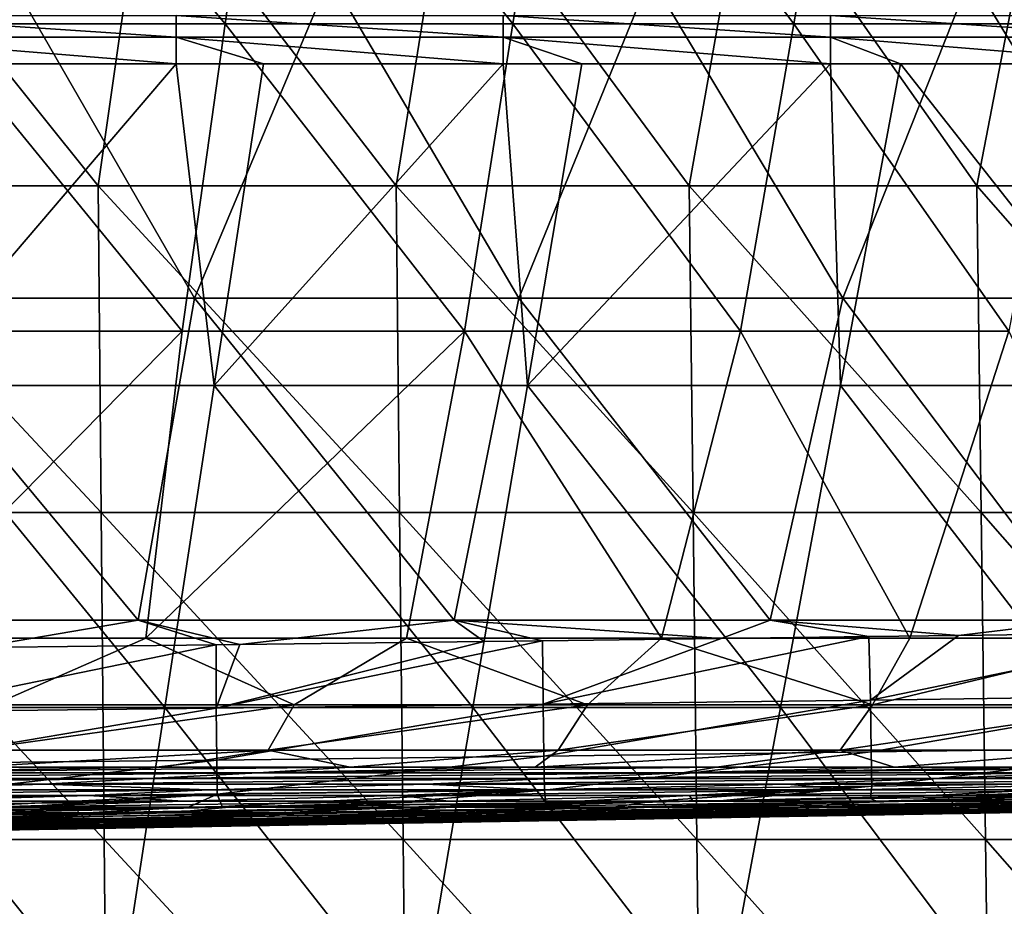
# Model space of a CAD drawing. Units: millimetres. Extents: x -217 to 217, y 0 to 125.
# Drawn here: x 64 to 94, y 47 to 74 of the extents above; entities that cross this region are included whole.
import ezdxf

# ---------------------------------------------------------------- set-up
doc = ezdxf.new("R2010")
doc.units = ezdxf.units.MM
doc.header["$LTSCALE"] = 65.185185
for name, color, linetype in [('10', 7, 'CONTINUOUS'), ('104', 7, 'CONTINUOUS'), ('14', 7, 'CONTINUOUS'), ('28', 7, 'CONTINUOUS'), ('32', 7, 'CONTINUOUS'), ('33', 7, 'CONTINUOUS'), ('6', 7, 'CONTINUOUS'), ('8', 7, 'CONTINUOUS')]:
    doc.layers.add(name, color=color, linetype=linetype)

msp = doc.modelspace()

# ---------------------------------------------------------------- linework, layer by layer
at = {"layer": '10', "linetype": 'Continuous'}
for points in [[(61.755, 72.934, -98.886), (68.825, 72.934, -98.886), (60.412, 63.086, -97.15), (61.755, 72.934, -98.886)], [(60.412, 63.086, -97.15), (68.825, 72.934, -98.886), (69.991, 63.086, -97.15), (60.412, 63.086, -97.15)], [(68.825, 72.934, -98.886), (71.497, 72.934, -98.886), (69.991, 63.086, -97.15), (68.825, 72.934, -98.886)], [(71.497, 72.934, -98.886), (78.835, 72.934, -98.886), (69.991, 63.086, -97.15), (71.497, 72.934, -98.886)], [(69.991, 63.086, -97.15), (78.835, 72.934, -98.886), (79.57, 63.086, -97.15), (69.991, 63.086, -97.15)], [(78.835, 72.934, -98.886), (81.239, 72.934, -98.886), (79.57, 63.086, -97.15), (78.835, 72.934, -98.886)], [(81.239, 72.934, -98.886), (88.845, 72.934, -98.886), (79.57, 63.086, -97.15), (81.239, 72.934, -98.886)], [(79.57, 63.086, -97.15), (88.845, 72.934, -98.886), (89.149, 63.086, -97.15), (79.57, 63.086, -97.15)], [(88.845, 72.934, -98.886), (90.981, 72.934, -98.886), (89.149, 63.086, -97.15), (88.845, 72.934, -98.886)], [(89.149, 63.086, -97.15), (90.981, 72.934, -98.886), (98.728, 63.086, -97.15), (89.149, 63.086, -97.15)], [(90.981, 72.934, -98.886), (98.855, 72.934, -98.886), (98.728, 63.086, -97.15), (90.981, 72.934, -98.886)], [(59.068, 53.228, -95.411), (60.412, 63.086, -97.15), (68.484, 53.228, -95.411), (59.068, 53.228, -95.411)], [(60.412, 63.086, -97.15), (69.991, 63.086, -97.15), (68.484, 53.228, -95.411), (60.412, 63.086, -97.15)], [(68.484, 53.228, -95.411), (69.991, 63.086, -97.15), (77.9, 53.228, -95.411), (68.484, 53.228, -95.411)], [(69.991, 63.086, -97.15), (79.57, 63.086, -97.15), (77.9, 53.228, -95.411), (69.991, 63.086, -97.15)], [(77.9, 53.228, -95.411), (79.57, 63.086, -97.15), (87.315, 53.228, -95.411), (77.9, 53.228, -95.411)], [(79.57, 63.086, -97.15), (89.149, 63.086, -97.15), (87.315, 53.228, -95.411), (79.57, 63.086, -97.15)], [(87.315, 53.228, -95.411), (89.149, 63.086, -97.15), (96.731, 53.228, -95.411), (87.315, 53.228, -95.411)], [(89.149, 63.086, -97.15), (98.728, 63.086, -97.15), (96.731, 53.228, -95.411), (89.149, 63.086, -97.15)], [(57.724, 43.37, -93.673), (59.068, 53.228, -95.411), (66.977, 43.37, -93.673), (57.724, 43.37, -93.673)], [(59.068, 53.228, -95.411), (68.484, 53.228, -95.411), (66.977, 43.37, -93.673), (59.068, 53.228, -95.411)], [(66.977, 43.37, -93.673), (68.484, 53.228, -95.411), (76.229, 43.37, -93.673), (66.977, 43.37, -93.673)], [(68.484, 53.228, -95.411), (77.9, 53.228, -95.411), (76.229, 43.37, -93.673), (68.484, 53.228, -95.411)], [(76.229, 43.37, -93.673), (77.9, 53.228, -95.411), (85.482, 43.37, -93.673), (76.229, 43.37, -93.673)], [(77.9, 53.228, -95.411), (87.315, 53.228, -95.411), (85.482, 43.37, -93.673), (77.9, 53.228, -95.411)], [(85.482, 43.37, -93.673), (87.315, 53.228, -95.411), (94.734, 43.37, -93.673), (85.482, 43.37, -93.673)], [(87.315, 53.228, -95.411), (96.731, 53.228, -95.411), (94.734, 43.37, -93.673), (87.315, 53.228, -95.411)]]:
    msp.add_3dface(points, dxfattribs=at)
at = {"layer": '104', "linetype": 'Continuous'}
for points in [[(68.825, 74.415, -99.741), (68.825, 73.75, -99.183), (58.815, 74.415, -99.741), (68.825, 74.415, -99.741)], [(58.815, 74.415, -99.741), (68.825, 73.75, -99.183), (58.815, 73.75, -99.183), (58.815, 74.415, -99.741)], [(78.835, 74.415, -99.741), (78.835, 73.75, -99.183), (68.825, 74.415, -99.741), (78.835, 74.415, -99.741)], [(68.825, 74.415, -99.741), (78.835, 73.75, -99.183), (68.825, 73.75, -99.183), (68.825, 74.415, -99.741)], [(88.845, 74.415, -99.741), (88.845, 73.75, -99.183), (78.835, 74.415, -99.741), (88.845, 74.415, -99.741)], [(78.835, 74.415, -99.741), (88.845, 73.75, -99.183), (78.835, 73.75, -99.183), (78.835, 74.415, -99.741)], [(98.855, 74.415, -99.741), (98.855, 73.75, -99.183), (88.845, 74.415, -99.741), (98.855, 74.415, -99.741)], [(88.845, 74.415, -99.741), (98.855, 73.75, -99.183), (88.845, 73.75, -99.183), (88.845, 74.415, -99.741)], [(68.825, 72.934, -98.886), (61.755, 72.934, -98.886), (58.815, 73.75, -99.183), (68.825, 72.934, -98.886)], [(68.825, 73.75, -99.183), (68.825, 72.934, -98.886), (58.815, 73.75, -99.183), (68.825, 73.75, -99.183)], [(78.835, 72.934, -98.886), (71.497, 72.934, -98.886), (68.825, 73.75, -99.183), (78.835, 72.934, -98.886)], [(78.835, 73.75, -99.183), (78.835, 72.934, -98.886), (68.825, 73.75, -99.183), (78.835, 73.75, -99.183)], [(71.497, 72.934, -98.886), (68.825, 72.934, -98.886), (68.825, 73.75, -99.183), (71.497, 72.934, -98.886)], [(88.845, 72.934, -98.886), (81.239, 72.934, -98.886), (78.835, 73.75, -99.183), (88.845, 72.934, -98.886)], [(88.845, 73.75, -99.183), (88.845, 72.934, -98.886), (78.835, 73.75, -99.183), (88.845, 73.75, -99.183)], [(81.239, 72.934, -98.886), (78.835, 72.934, -98.886), (78.835, 73.75, -99.183), (81.239, 72.934, -98.886)], [(98.855, 72.934, -98.886), (90.981, 72.934, -98.886), (88.845, 73.75, -99.183), (98.855, 72.934, -98.886)], [(98.855, 73.75, -99.183), (98.855, 72.934, -98.886), (88.845, 73.75, -99.183), (98.855, 73.75, -99.183)], [(90.981, 72.934, -98.886), (88.845, 72.934, -98.886), (88.845, 73.75, -99.183), (90.981, 72.934, -98.886)]]:
    msp.add_3dface(points, dxfattribs=at)
at = {"layer": '14', "linetype": 'Continuous'}
for points in [[(67.992, 51.055, 138.3), (55.088, 51.055, 143.928), (71.331, 51.23, 147.806), (67.992, 51.055, 138.3)], [(71.331, 51.23, 147.806), (55.088, 51.055, 143.928), (57.769, 51.23, 153.615), (71.331, 51.23, 147.806)], [(71.331, 51.23, 147.806), (57.769, 51.23, 153.615), (74.152, 51.405, 157.537), (71.331, 51.23, 147.806)], [(74.152, 51.405, 157.537), (57.769, 51.23, 153.615), (68.38, 51.405, 160.127), (74.152, 51.405, 157.537)], [(68.38, 51.405, 160.127), (57.769, 51.23, 153.615), (62.5, 51.405, 162.513), (68.38, 51.405, 160.127)], [(80.33, 51.055, 131.518), (67.992, 51.055, 138.3), (84.317, 51.23, 140.803), (80.33, 51.055, 131.518)], [(84.317, 51.23, 140.803), (67.992, 51.055, 138.3), (71.331, 51.23, 147.806), (84.317, 51.23, 140.803)], [(84.317, 51.23, 140.803), (71.331, 51.23, 147.806), (85.352, 51.405, 151.762), (84.317, 51.23, 140.803)], [(85.352, 51.405, 151.762), (71.331, 51.23, 147.806), (79.808, 51.405, 154.749), (85.352, 51.405, 151.762)], [(79.808, 51.405, 154.749), (71.331, 51.23, 147.806), (74.152, 51.405, 157.537), (79.808, 51.405, 154.749)], [(91.997, 51.055, 123.638), (80.33, 51.055, 131.518), (96.621, 51.23, 132.662), (91.997, 51.055, 123.638)], [(96.621, 51.23, 132.662), (80.33, 51.055, 131.518), (84.317, 51.23, 140.803), (96.621, 51.23, 132.662)], [(96.621, 51.23, 132.662), (84.317, 51.23, 140.803), (101.302, 51.405, 141.614), (96.621, 51.23, 132.662)], [(101.302, 51.405, 141.614), (84.317, 51.23, 140.803), (96.107, 51.405, 145.189), (101.302, 51.405, 141.614)], [(96.107, 51.405, 145.189), (84.317, 51.23, 140.803), (90.787, 51.405, 148.574), (96.107, 51.405, 145.189)], [(90.787, 51.405, 148.574), (84.317, 51.23, 140.803), (85.352, 51.405, 151.762), (90.787, 51.405, 148.574)], [(102.896, 51.055, 114.727), (91.997, 51.055, 123.638), (108.144, 51.23, 123.449), (102.896, 51.055, 114.727)], [(108.144, 51.23, 123.449), (91.997, 51.055, 123.638), (96.621, 51.23, 132.662), (108.144, 51.23, 123.449)], [(64.773, 50.881, 128.723), (52.507, 50.881, 134.195), (67.992, 51.055, 138.3), (64.773, 50.881, 128.723)], [(67.992, 51.055, 138.3), (52.507, 50.881, 134.195), (55.088, 51.055, 143.928), (67.992, 51.055, 138.3)], [(76.477, 50.881, 122.133), (64.773, 50.881, 128.723), (80.33, 51.055, 131.518), (76.477, 50.881, 122.133)], [(80.33, 51.055, 131.518), (64.773, 50.881, 128.723), (67.992, 51.055, 138.3), (80.33, 51.055, 131.518)], [(87.516, 50.881, 114.482), (76.477, 50.881, 122.133), (91.997, 51.055, 123.638), (87.516, 50.881, 114.482)], [(91.997, 51.055, 123.638), (76.477, 50.881, 122.133), (80.33, 51.055, 131.518), (91.997, 51.055, 123.638)], [(97.794, 50.881, 105.837), (87.516, 50.881, 114.482), (102.896, 51.055, 114.727), (97.794, 50.881, 105.837)], [(102.896, 51.055, 114.727), (87.516, 50.881, 114.482), (91.997, 51.055, 123.638), (102.896, 51.055, 114.727)], [(64.773, 50.881, 128.723), (59.099, 50.706, 120.367), (52.507, 50.881, 134.195), (64.773, 50.881, 128.723)], [(66.132, 50.531, 104.993), (56.02, 50.531, 110.719), (69.825, 50.706, 114.479), (66.132, 50.531, 104.993)], [(69.825, 50.706, 114.479), (56.02, 50.531, 110.719), (59.099, 50.706, 120.367), (69.825, 50.706, 114.479)], [(69.825, 50.706, 114.479), (59.099, 50.706, 120.367), (64.773, 50.881, 128.723), (69.825, 50.706, 114.479)], [(76.477, 50.881, 122.133), (69.825, 50.706, 114.479), (64.773, 50.881, 128.723), (76.477, 50.881, 122.133)], [(75.663, 50.531, 98.346), (66.132, 50.531, 104.993), (79.97, 50.706, 107.637), (75.663, 50.531, 98.346)], [(79.97, 50.706, 107.637), (66.132, 50.531, 104.993), (69.825, 50.706, 114.479), (79.97, 50.706, 107.637)], [(79.97, 50.706, 107.637), (69.825, 50.706, 114.479), (76.477, 50.881, 122.133), (79.97, 50.706, 107.637)], [(84.531, 50.531, 90.837), (75.663, 50.531, 98.346), (89.448, 50.706, 99.899), (84.531, 50.531, 90.837)], [(89.448, 50.706, 99.899), (75.663, 50.531, 98.346), (79.97, 50.706, 107.637), (89.448, 50.706, 99.899)], [(87.516, 50.881, 114.482), (79.97, 50.706, 107.637), (76.477, 50.881, 122.133), (87.516, 50.881, 114.482)], [(89.448, 50.706, 99.899), (79.97, 50.706, 107.637), (87.516, 50.881, 114.482), (89.448, 50.706, 99.899)], [(92.658, 50.531, 82.531), (84.531, 50.531, 90.837), (98.182, 50.706, 91.329), (92.658, 50.531, 82.531)], [(98.182, 50.706, 91.329), (84.531, 50.531, 90.837), (89.448, 50.706, 99.899), (98.182, 50.706, 91.329)], [(97.794, 50.881, 105.837), (89.448, 50.706, 99.899), (87.516, 50.881, 114.482), (97.794, 50.881, 105.837)], [(98.182, 50.706, 91.329), (89.448, 50.706, 99.899), (97.794, 50.881, 105.837), (98.182, 50.706, 91.329)], [(99.972, 50.531, 73.501), (92.658, 50.531, 82.531), (106.099, 50.706, 81.999), (99.972, 50.531, 73.501)], [(106.099, 50.706, 81.999), (92.658, 50.531, 82.531), (98.182, 50.706, 91.329), (106.099, 50.706, 81.999)], [(63.037, 50.182, 82.803), (55.079, 50.182, 88.297), (69.047, 50.357, 90.807), (63.037, 50.182, 82.803)], [(69.047, 50.357, 90.807), (55.079, 50.182, 88.297), (60.328, 50.357, 96.819), (69.047, 50.357, 90.807)], [(66.132, 50.531, 104.993), (60.328, 50.357, 96.819), (56.02, 50.531, 110.719), (66.132, 50.531, 104.993)], [(69.047, 50.357, 90.807), (60.328, 50.357, 96.819), (66.132, 50.531, 104.993), (69.047, 50.357, 90.807)], [(70.45, 50.182, 76.595), (63.037, 50.182, 82.803), (77.17, 50.357, 84.012), (70.45, 50.182, 76.595)], [(77.17, 50.357, 84.012), (63.037, 50.182, 82.803), (69.047, 50.357, 90.807), (77.17, 50.357, 84.012)], [(75.663, 50.531, 98.346), (69.047, 50.357, 90.807), (66.132, 50.531, 104.993), (75.663, 50.531, 98.346)], [(77.17, 50.357, 84.012), (69.047, 50.357, 90.807), (75.663, 50.531, 98.346), (77.17, 50.357, 84.012)], [(77.256, 50.182, 69.725), (70.45, 50.182, 76.595), (84.629, 50.357, 76.493), (77.256, 50.182, 69.725)], [(84.629, 50.357, 76.493), (70.45, 50.182, 76.595), (77.17, 50.357, 84.012), (84.629, 50.357, 76.493)], [(74.652, 50.247, -77.734), (75.927, 50.182, -71.17), (80.137, 50.314, -77.752), (74.652, 50.247, -77.734)], [(84.531, 50.531, 90.837), (77.17, 50.357, 84.012), (75.663, 50.531, 98.346), (84.531, 50.531, 90.837)], [(75.927, 50.182, -71.17), (82.205, 50.182, -63.815), (83.443, 50.356, -77.753), (75.927, 50.182, -71.17)], [(80.137, 50.314, -77.752), (75.927, 50.182, -71.17), (83.443, 50.356, -77.753), (80.137, 50.314, -77.752)], [(84.629, 50.357, 76.493), (77.17, 50.357, 84.012), (84.531, 50.531, 90.837), (84.629, 50.357, 76.493)], [(83.394, 50.182, 62.253), (77.256, 50.182, 69.725), (91.358, 50.357, 68.315), (83.394, 50.182, 62.253)], [(91.358, 50.357, 68.315), (77.256, 50.182, 69.725), (84.629, 50.357, 76.493), (91.358, 50.357, 68.315)], [(82.205, 50.182, -63.815), (87.773, 50.182, -55.909), (90.249, 50.357, -69.774), (82.205, 50.182, -63.815)], [(83.443, 50.356, -77.753), (82.205, 50.182, -63.815), (90.249, 50.357, -69.774), (83.443, 50.356, -77.753)], [(88.813, 50.182, 54.243), (83.394, 50.182, 62.253), (97.3, 50.357, 59.548), (88.813, 50.182, 54.243)], [(97.3, 50.357, 59.548), (83.394, 50.182, 62.253), (91.358, 50.357, 68.315), (97.3, 50.357, 59.548)], [(83.443, 50.356, -77.753), (90.249, 50.357, -69.774), (85.574, 50.384, -77.758), (83.443, 50.356, -77.753)], [(92.658, 50.531, 82.531), (84.629, 50.357, 76.493), (84.531, 50.531, 90.837), (92.658, 50.531, 82.531)], [(91.358, 50.357, 68.315), (84.629, 50.357, 76.493), (92.658, 50.531, 82.531), (91.358, 50.357, 68.315)], [(85.574, 50.384, -77.758), (90.249, 50.357, -69.774), (90.068, 50.442, -77.769), (85.574, 50.384, -77.758)], [(87.773, 50.182, -55.909), (92.584, 50.182, -47.521), (96.331, 50.357, -61.103), (87.773, 50.182, -55.909)], [(90.249, 50.357, -69.774), (87.773, 50.182, -55.909), (96.331, 50.357, -61.103), (90.249, 50.357, -69.774)], [(93.464, 50.182, 45.765), (88.813, 50.182, 54.243), (102.403, 50.357, 50.268), (93.464, 50.182, 45.765)], [(102.403, 50.357, 50.268), (88.813, 50.182, 54.243), (97.3, 50.357, 59.548), (102.403, 50.357, 50.268)], [(90.068, 50.442, -77.769), (90.249, 50.357, -69.774), (96.525, 50.529, -77.783), (90.068, 50.442, -77.769)], [(90.249, 50.357, -69.774), (96.331, 50.357, -61.103), (103.526, 50.531, -68.405), (90.249, 50.357, -69.774)], [(96.525, 50.529, -77.783), (90.249, 50.357, -69.774), (96.675, 50.531, -77.783), (96.525, 50.529, -77.783)], [(96.675, 50.531, -77.783), (90.249, 50.357, -69.774), (103.526, 50.531, -68.405), (96.675, 50.531, -77.783)], [(97.3, 50.357, 59.548), (91.358, 50.357, 68.315), (99.972, 50.531, 73.501), (97.3, 50.357, 59.548)], [(99.972, 50.531, 73.501), (91.358, 50.357, 68.315), (92.658, 50.531, 82.531), (99.972, 50.531, 73.501)], [(92.584, 50.182, -47.521), (96.595, 50.182, -38.722), (101.582, 50.357, -51.906), (92.584, 50.182, -47.521)], [(96.331, 50.357, -61.103), (92.584, 50.182, -47.521), (101.582, 50.357, -51.906), (96.331, 50.357, -61.103)], [(97.309, 50.182, 36.892), (93.464, 50.182, 45.765), (106.624, 50.357, 40.555), (97.309, 50.182, 36.892)], [(106.624, 50.357, 40.555), (93.464, 50.182, 45.765), (102.403, 50.357, 50.268), (106.624, 50.357, 40.555)], [(61.775, 49.832, 56.994), (56.294, 49.832, 62.413), (68.623, 50.007, 64.326), (61.775, 49.832, 56.994)], [(68.623, 50.007, 64.326), (56.294, 49.832, 62.413), (62.504, 50.007, 70.287), (68.623, 50.007, 64.326)], [(57.686, 49.832, -61.129), (63.044, 49.832, -55.587), (66.105, 50.007, -66.912), (57.686, 49.832, -61.129)], [(59.761, 50.007, -72.634), (57.686, 49.832, -61.129), (66.105, 50.007, -66.912), (59.761, 50.007, -72.634)], [(59.761, 50.007, -72.634), (66.105, 50.007, -66.912), (69.209, 50.182, -77.733), (59.761, 50.007, -72.634)], [(62.823, 50.11, -77.723), (59.761, 50.007, -72.634), (69.209, 50.182, -77.733), (62.823, 50.11, -77.723)], [(66.736, 49.832, 51.095), (61.775, 49.832, 56.994), (74.177, 50.007, 57.835), (66.736, 49.832, 51.095)], [(74.177, 50.007, 57.835), (61.775, 49.832, 56.994), (68.623, 50.007, 64.326), (74.177, 50.007, 57.835)], [(68.623, 50.007, 64.326), (62.504, 50.007, 70.287), (70.45, 50.182, 76.595), (68.623, 50.007, 64.326)], [(70.45, 50.182, 76.595), (62.504, 50.007, 70.287), (63.037, 50.182, 82.803), (70.45, 50.182, 76.595)], [(63.044, 49.832, -55.587), (67.871, 49.832, -49.578), (71.903, 50.007, -60.638), (63.044, 49.832, -55.587)], [(66.105, 50.007, -66.912), (63.044, 49.832, -55.587), (71.903, 50.007, -60.638), (66.105, 50.007, -66.912)], [(66.105, 50.007, -66.912), (71.903, 50.007, -60.638), (75.927, 50.182, -71.17), (66.105, 50.007, -66.912)], [(69.209, 50.182, -77.733), (66.105, 50.007, -66.912), (75.927, 50.182, -71.17), (69.209, 50.182, -77.733)], [(71.137, 49.832, 44.767), (66.736, 49.832, 51.095), (79.118, 50.007, 50.866), (71.137, 49.832, 44.767)], [(79.118, 50.007, 50.866), (66.736, 49.832, 51.095), (74.177, 50.007, 57.835), (79.118, 50.007, 50.866)], [(67.871, 49.832, -49.578), (72.127, 49.832, -43.152), (77.108, 50.007, -53.864), (67.871, 49.832, -49.578)], [(71.903, 50.007, -60.638), (67.871, 49.832, -49.578), (77.108, 50.007, -53.864), (71.903, 50.007, -60.638)], [(74.177, 50.007, 57.835), (68.623, 50.007, 64.326), (77.256, 50.182, 69.725), (74.177, 50.007, 57.835)], [(77.256, 50.182, 69.725), (68.623, 50.007, 64.326), (70.45, 50.182, 76.595), (77.256, 50.182, 69.725)], [(69.209, 50.182, -77.733), (75.927, 50.182, -71.17), (70.237, 50.194, -77.737), (69.209, 50.182, -77.733)], [(70.237, 50.194, -77.737), (75.927, 50.182, -71.17), (74.652, 50.247, -77.734), (70.237, 50.194, -77.737)], [(74.938, 49.832, 38.062), (71.137, 49.832, 44.767), (83.407, 50.007, 43.478), (74.938, 49.832, 38.062)], [(83.407, 50.007, 43.478), (71.137, 49.832, 44.767), (79.118, 50.007, 50.866), (83.407, 50.007, 43.478)], [(71.903, 50.007, -60.638), (77.108, 50.007, -53.864), (82.205, 50.182, -63.815), (71.903, 50.007, -60.638)], [(75.927, 50.182, -71.17), (71.903, 50.007, -60.638), (82.205, 50.182, -63.815), (75.927, 50.182, -71.17)], [(72.127, 49.832, -43.152), (75.777, 49.832, -36.364), (81.677, 50.007, -46.646), (72.127, 49.832, -43.152)], [(77.108, 50.007, -53.864), (72.127, 49.832, -43.152), (81.677, 50.007, -46.646), (77.108, 50.007, -53.864)], [(79.118, 50.007, 50.866), (74.177, 50.007, 57.835), (83.394, 50.182, 62.253), (79.118, 50.007, 50.866)], [(83.394, 50.182, 62.253), (74.177, 50.007, 57.835), (77.256, 50.182, 69.725), (83.394, 50.182, 62.253)], [(78.11, 49.832, 31.037), (74.938, 49.832, 38.062), (87.008, 50.007, 35.731), (78.11, 49.832, 31.037)], [(87.008, 50.007, 35.731), (74.938, 49.832, 38.062), (83.407, 50.007, 43.478), (87.008, 50.007, 35.731)], [(75.777, 49.832, -36.364), (78.79, 49.832, -29.269), (85.573, 50.007, -39.043), (75.777, 49.832, -36.364)], [(81.677, 50.007, -46.646), (75.777, 49.832, -36.364), (85.573, 50.007, -39.043), (81.677, 50.007, -46.646)], [(77.108, 50.007, -53.864), (81.677, 50.007, -46.646), (87.773, 50.182, -55.909), (77.108, 50.007, -53.864)], [(82.205, 50.182, -63.815), (77.108, 50.007, -53.864), (87.773, 50.182, -55.909), (82.205, 50.182, -63.815)], [(80.625, 49.832, 23.751), (78.11, 49.832, 31.037), (89.891, 50.007, 27.689), (80.625, 49.832, 23.751)], [(89.891, 50.007, 27.689), (78.11, 49.832, 31.037), (87.008, 50.007, 35.731), (89.891, 50.007, 27.689)], [(78.79, 49.832, -29.269), (81.14, 49.832, -21.928), (88.762, 50.007, -31.118), (78.79, 49.832, -29.269)], [(85.573, 50.007, -39.043), (78.79, 49.832, -29.269), (88.762, 50.007, -31.118), (85.573, 50.007, -39.043)], [(83.407, 50.007, 43.478), (79.118, 50.007, 50.866), (88.813, 50.182, 54.243), (83.407, 50.007, 43.478)], [(88.813, 50.182, 54.243), (79.118, 50.007, 50.866), (83.394, 50.182, 62.253), (88.813, 50.182, 54.243)], [(82.462, 49.832, 16.265), (80.625, 49.832, 23.751), (92.032, 50.007, 19.419), (82.462, 49.832, 16.265)], [(92.032, 50.007, 19.419), (80.625, 49.832, 23.751), (89.891, 50.007, 27.689), (92.032, 50.007, 19.419)], [(81.14, 49.832, -21.928), (82.807, 49.832, -14.403), (91.219, 50.007, -22.936), (81.14, 49.832, -21.928)], [(88.762, 50.007, -31.118), (81.14, 49.832, -21.928), (91.219, 50.007, -22.936), (88.762, 50.007, -31.118)], [(81.677, 50.007, -46.646), (85.573, 50.007, -39.043), (92.584, 50.182, -47.521), (81.677, 50.007, -46.646)], [(87.773, 50.182, -55.909), (81.677, 50.007, -46.646), (92.584, 50.182, -47.521), (87.773, 50.182, -55.909)], [(83.605, 49.832, 8.642), (82.462, 49.832, 16.265), (93.415, 50.007, 10.989), (83.605, 49.832, 8.642)], [(93.415, 50.007, 10.989), (82.462, 49.832, 16.265), (92.032, 50.007, 19.419), (93.415, 50.007, 10.989)], [(82.807, 49.832, -14.403), (83.778, 49.832, -6.756), (92.924, 50.007, -14.565), (82.807, 49.832, -14.403)], [(91.219, 50.007, -22.936), (82.807, 49.832, -14.403), (92.924, 50.007, -14.565), (91.219, 50.007, -22.936)], [(87.008, 50.007, 35.731), (83.407, 50.007, 43.478), (93.464, 50.182, 45.765), (87.008, 50.007, 35.731)], [(93.464, 50.182, 45.765), (83.407, 50.007, 43.478), (88.813, 50.182, 54.243), (93.464, 50.182, 45.765)], [(84.045, 49.832, 0.947), (83.605, 49.832, 8.642), (94.026, 50.007, 2.468), (84.045, 49.832, 0.947)], [(94.026, 50.007, 2.468), (83.605, 49.832, 8.642), (93.415, 50.007, 10.989), (94.026, 50.007, 2.468)], [(83.778, 49.832, -6.756), (84.045, 49.832, 0.947), (93.862, 50.007, -6.074), (83.778, 49.832, -6.756)], [(92.924, 50.007, -14.565), (83.778, 49.832, -6.756), (93.862, 50.007, -6.074), (92.924, 50.007, -14.565)], [(93.862, 50.007, -6.074), (84.045, 49.832, 0.947), (94.026, 50.007, 2.468), (93.862, 50.007, -6.074)], [(85.573, 50.007, -39.043), (88.762, 50.007, -31.118), (96.595, 50.182, -38.722), (85.573, 50.007, -39.043)], [(92.584, 50.182, -47.521), (85.573, 50.007, -39.043), (96.595, 50.182, -38.722), (92.584, 50.182, -47.521)], [(89.891, 50.007, 27.689), (87.008, 50.007, 35.731), (97.309, 50.182, 36.892), (89.891, 50.007, 27.689)], [(97.309, 50.182, 36.892), (87.008, 50.007, 35.731), (93.464, 50.182, 45.765), (97.309, 50.182, 36.892)], [(88.762, 50.007, -31.118), (91.219, 50.007, -22.936), (99.772, 50.182, -29.589), (88.762, 50.007, -31.118)], [(96.595, 50.182, -38.722), (88.762, 50.007, -31.118), (99.772, 50.182, -29.589), (96.595, 50.182, -38.722)], [(92.032, 50.007, 19.419), (89.891, 50.007, 27.689), (100.313, 50.182, 27.701), (92.032, 50.007, 19.419)], [(100.313, 50.182, 27.701), (89.891, 50.007, 27.689), (97.309, 50.182, 36.892), (100.313, 50.182, 27.701)], [(91.219, 50.007, -22.936), (92.924, 50.007, -14.565), (102.088, 50.182, -20.2), (91.219, 50.007, -22.936)], [(99.772, 50.182, -29.589), (91.219, 50.007, -22.936), (102.088, 50.182, -20.2), (99.772, 50.182, -29.589)], [(93.415, 50.007, 10.989), (92.032, 50.007, 19.419), (102.451, 50.182, 18.27), (93.415, 50.007, 10.989)], [(102.451, 50.182, 18.27), (92.032, 50.007, 19.419), (100.313, 50.182, 27.701), (102.451, 50.182, 18.27)], [(92.924, 50.007, -14.565), (93.862, 50.007, -6.074), (103.522, 50.182, -10.637), (92.924, 50.007, -14.565)], [(102.088, 50.182, -20.2), (92.924, 50.007, -14.565), (103.522, 50.182, -10.637), (102.088, 50.182, -20.2)], [(94.026, 50.007, 2.468), (93.415, 50.007, 10.989), (103.704, 50.182, 8.682), (94.026, 50.007, 2.468)], [(103.704, 50.182, 8.682), (93.415, 50.007, 10.989), (102.451, 50.182, 18.27), (103.704, 50.182, 8.682)], [(93.862, 50.007, -6.074), (94.026, 50.007, 2.468), (104.063, 50.182, -0.982), (93.862, 50.007, -6.074)], [(103.522, 50.182, -10.637), (93.862, 50.007, -6.074), (104.063, 50.182, -0.982), (103.522, 50.182, -10.637)], [(104.063, 50.182, -0.982), (94.026, 50.007, 2.468), (103.704, 50.182, 8.682), (104.063, 50.182, -0.982)], [(59.087, 49.658, 44.62), (54.718, 49.658, 49.882), (66.736, 49.832, 51.095), (59.087, 49.658, 44.62)], [(66.736, 49.832, 51.095), (54.718, 49.658, 49.882), (61.775, 49.832, 56.994), (66.736, 49.832, 51.095)], [(59.087, 49.658, -44.62), (62.952, 49.658, -38.978), (67.871, 49.832, -49.578), (59.087, 49.658, -44.62)], [(63.044, 49.832, -55.587), (59.087, 49.658, -44.62), (67.871, 49.832, -49.578), (63.044, 49.832, -55.587)], [(62.952, 49.658, 38.978), (59.087, 49.658, 44.62), (71.137, 49.832, 44.767), (62.952, 49.658, 38.978)], [(71.137, 49.832, 44.767), (59.087, 49.658, 44.62), (66.736, 49.832, 51.095), (71.137, 49.832, 44.767)], [(62.952, 49.658, -38.978), (66.28, 49.658, -33.003), (72.127, 49.832, -43.152), (62.952, 49.658, -38.978)], [(67.871, 49.832, -49.578), (62.952, 49.658, -38.978), (72.127, 49.832, -43.152), (67.871, 49.832, -49.578)], [(66.28, 49.658, 33.003), (62.952, 49.658, 38.978), (74.938, 49.832, 38.062), (66.28, 49.658, 33.003)], [(74.938, 49.832, 38.062), (62.952, 49.658, 38.978), (71.137, 49.832, 44.767), (74.938, 49.832, 38.062)], [(66.28, 49.658, -33.003), (69.042, 49.658, -26.747), (75.777, 49.832, -36.364), (66.28, 49.658, -33.003)], [(72.127, 49.832, -43.152), (66.28, 49.658, -33.003), (75.777, 49.832, -36.364), (72.127, 49.832, -43.152)], [(69.042, 49.658, 26.747), (66.28, 49.658, 33.003), (78.11, 49.832, 31.037), (69.042, 49.658, 26.747)], [(78.11, 49.832, 31.037), (66.28, 49.658, 33.003), (74.938, 49.832, 38.062), (78.11, 49.832, 31.037)], [(69.042, 49.658, -26.747), (71.215, 49.658, -20.263), (78.79, 49.832, -29.269), (69.042, 49.658, -26.747)], [(75.777, 49.832, -36.364), (69.042, 49.658, -26.747), (78.79, 49.832, -29.269), (75.777, 49.832, -36.364)], [(71.215, 49.658, 20.263), (69.042, 49.658, 26.747), (80.625, 49.832, 23.751), (71.215, 49.658, 20.263)], [(80.625, 49.832, 23.751), (69.042, 49.658, 26.747), (78.11, 49.832, 31.037), (80.625, 49.832, 23.751)], [(71.215, 49.658, -20.263), (72.781, 49.658, -13.605), (81.14, 49.832, -21.928), (71.215, 49.658, -20.263)], [(78.79, 49.832, -29.269), (71.215, 49.658, -20.263), (81.14, 49.832, -21.928), (78.79, 49.832, -29.269)], [(72.781, 49.658, 13.605), (71.215, 49.658, 20.263), (82.462, 49.832, 16.265), (72.781, 49.658, 13.605)], [(82.462, 49.832, 16.265), (71.215, 49.658, 20.263), (80.625, 49.832, 23.751), (82.462, 49.832, 16.265)], [(72.781, 49.658, -13.605), (73.726, 49.658, -6.832), (82.807, 49.832, -14.403), (72.781, 49.658, -13.605)], [(81.14, 49.832, -21.928), (72.781, 49.658, -13.605), (82.807, 49.832, -14.403), (81.14, 49.832, -21.928)], [(73.726, 49.658, 6.832), (72.781, 49.658, 13.605), (83.605, 49.832, 8.642), (73.726, 49.658, 6.832)], [(83.605, 49.832, 8.642), (72.781, 49.658, 13.605), (82.462, 49.832, 16.265), (83.605, 49.832, 8.642)], [(73.726, 49.658, -6.832), (74.042, 49.658), (83.778, 49.832, -6.756), (73.726, 49.658, -6.832)], [(82.807, 49.832, -14.403), (73.726, 49.658, -6.832), (83.778, 49.832, -6.756), (82.807, 49.832, -14.403)], [(74.042, 49.658), (73.726, 49.658, 6.832), (84.045, 49.832, 0.947), (74.042, 49.658)], [(84.045, 49.832, 0.947), (73.726, 49.658, 6.832), (83.605, 49.832, 8.642), (84.045, 49.832, 0.947)], [(83.778, 49.832, -6.756), (74.042, 49.658), (84.045, 49.832, 0.947), (83.778, 49.832, -6.756)], [(57.32, 49.483, 28.542), (54.442, 49.483, 33.709), (66.28, 49.658, 33.003), (57.32, 49.483, 28.542)], [(66.28, 49.658, 33.003), (54.442, 49.483, 33.709), (62.952, 49.658, 38.978), (66.28, 49.658, 33.003)], [(57.32, 49.483, -28.542), (59.709, 49.483, -23.132), (66.28, 49.658, -33.003), (57.32, 49.483, -28.542)], [(62.952, 49.658, -38.978), (57.32, 49.483, -28.542), (66.28, 49.658, -33.003), (62.952, 49.658, -38.978)], [(59.709, 49.483, 23.132), (57.32, 49.483, 28.542), (69.042, 49.658, 26.747), (59.709, 49.483, 23.132)], [(69.042, 49.658, 26.747), (57.32, 49.483, 28.542), (66.28, 49.658, 33.003), (69.042, 49.658, 26.747)], [(59.709, 49.483, -23.132), (61.589, 49.483, -17.524), (69.042, 49.658, -26.747), (59.709, 49.483, -23.132)], [(66.28, 49.658, -33.003), (59.709, 49.483, -23.132), (69.042, 49.658, -26.747), (66.28, 49.658, -33.003)], [(61.589, 49.483, 17.524), (59.709, 49.483, 23.132), (71.215, 49.658, 20.263), (61.589, 49.483, 17.524)], [(71.215, 49.658, 20.263), (59.709, 49.483, 23.132), (69.042, 49.658, 26.747), (71.215, 49.658, 20.263)], [(61.589, 49.483, -17.524), (62.943, 49.483, -11.766), (71.215, 49.658, -20.263), (61.589, 49.483, -17.524)], [(69.042, 49.658, -26.747), (61.589, 49.483, -17.524), (71.215, 49.658, -20.263), (69.042, 49.658, -26.747)], [(62.943, 49.483, 11.766), (61.589, 49.483, 17.524), (72.781, 49.658, 13.605), (62.943, 49.483, 11.766)], [(72.781, 49.658, 13.605), (61.589, 49.483, 17.524), (71.215, 49.658, 20.263), (72.781, 49.658, 13.605)], [(62.943, 49.483, -11.766), (63.76, 49.483, -5.908), (72.781, 49.658, -13.605), (62.943, 49.483, -11.766)], [(71.215, 49.658, -20.263), (62.943, 49.483, -11.766), (72.781, 49.658, -13.605), (71.215, 49.658, -20.263)], [(63.76, 49.483, 5.908), (62.943, 49.483, 11.766), (73.726, 49.658, 6.832), (63.76, 49.483, 5.908)], [(73.726, 49.658, 6.832), (62.943, 49.483, 11.766), (72.781, 49.658, 13.605), (73.726, 49.658, 6.832)], [(63.76, 49.483, -5.908), (64.033, 49.483), (73.726, 49.658, -6.832), (63.76, 49.483, -5.908)], [(72.781, 49.658, -13.605), (63.76, 49.483, -5.908), (73.726, 49.658, -6.832), (72.781, 49.658, -13.605)], [(64.033, 49.483), (63.76, 49.483, 5.908), (74.042, 49.658), (64.033, 49.483)], [(74.042, 49.658), (63.76, 49.483, 5.908), (73.726, 49.658, 6.832), (74.042, 49.658)], [(73.726, 49.658, -6.832), (64.033, 49.483), (74.042, 49.658), (73.726, 49.658, -6.832)]]:
    msp.add_3dface(points, dxfattribs=at)
at = {"layer": '28', "linetype": 'Continuous'}
for points in [[(66.44, 69.197, 206.525), (58.438, 79.201, 208.567), (57.194, 69.197, 209.274), (66.44, 69.197, 206.525)], [(67.87, 79.201, 205.691), (58.438, 79.201, 208.567), (66.44, 69.197, 206.525), (67.87, 79.201, 205.691)], [(75.554, 69.197, 203.368), (67.87, 79.201, 205.691), (66.44, 69.197, 206.525), (75.554, 69.197, 203.368)], [(77.162, 79.201, 202.389), (67.87, 79.201, 205.691), (75.554, 69.197, 203.368), (77.162, 79.201, 202.389)], [(84.519, 69.197, 199.808), (77.162, 79.201, 202.389), (75.554, 69.197, 203.368), (84.519, 69.197, 199.808)], [(86.293, 79.201, 198.667), (77.162, 79.201, 202.389), (84.519, 69.197, 199.808), (86.293, 79.201, 198.667)], [(93.316, 69.197, 195.854), (86.293, 79.201, 198.667), (84.519, 69.197, 199.808), (93.316, 69.197, 195.854)], [(95.246, 79.201, 194.534), (86.293, 79.201, 198.667), (93.316, 69.197, 195.854), (95.246, 79.201, 194.534)], [(101.93, 69.197, 191.513), (95.246, 79.201, 194.534), (93.316, 69.197, 195.854), (101.93, 69.197, 191.513)], [(66.44, 69.197, 206.525), (57.194, 69.197, 209.274), (66.534, 59.193, 206.862), (66.44, 69.197, 206.525)], [(66.534, 59.193, 206.862), (57.194, 69.197, 209.274), (57.275, 59.193, 209.614), (66.534, 59.193, 206.862)], [(75.554, 69.197, 203.368), (66.44, 69.197, 206.525), (75.661, 59.193, 203.7), (75.554, 69.197, 203.368)], [(75.661, 59.193, 203.7), (66.44, 69.197, 206.525), (66.534, 59.193, 206.862), (75.661, 59.193, 203.7)], [(84.519, 69.197, 199.808), (75.554, 69.197, 203.368), (84.639, 59.193, 200.137), (84.519, 69.197, 199.808)], [(84.639, 59.193, 200.137), (75.554, 69.197, 203.368), (75.661, 59.193, 203.7), (84.639, 59.193, 200.137)], [(93.316, 69.197, 195.854), (84.519, 69.197, 199.808), (93.449, 59.193, 196.178), (93.316, 69.197, 195.854)], [(93.449, 59.193, 196.178), (84.519, 69.197, 199.808), (84.639, 59.193, 200.137), (93.449, 59.193, 196.178)], [(101.93, 69.197, 191.513), (93.316, 69.197, 195.854), (102.075, 59.193, 191.831), (101.93, 69.197, 191.513)], [(102.075, 59.193, 191.831), (93.316, 69.197, 195.854), (93.449, 59.193, 196.178), (102.075, 59.193, 191.831)], [(66.534, 59.193, 206.862), (57.275, 59.193, 209.614), (66.628, 49.189, 207.198), (66.534, 59.193, 206.862)], [(66.628, 49.189, 207.198), (57.275, 59.193, 209.614), (57.356, 49.189, 209.954), (66.628, 49.189, 207.198)], [(75.661, 59.193, 203.7), (66.534, 59.193, 206.862), (75.768, 49.189, 204.033), (75.661, 59.193, 203.7)], [(75.768, 49.189, 204.033), (66.534, 59.193, 206.862), (66.628, 49.189, 207.198), (75.768, 49.189, 204.033)], [(84.639, 59.193, 200.137), (75.661, 59.193, 203.7), (84.759, 49.189, 200.465), (84.639, 59.193, 200.137)], [(84.759, 49.189, 200.465), (75.661, 59.193, 203.7), (75.768, 49.189, 204.033), (84.759, 49.189, 200.465)], [(93.449, 59.193, 196.178), (84.639, 59.193, 200.137), (93.582, 49.189, 196.501), (93.449, 59.193, 196.178)], [(93.582, 49.189, 196.501), (84.639, 59.193, 200.137), (84.759, 49.189, 200.465), (93.582, 49.189, 196.501)], [(102.075, 59.193, 191.831), (93.449, 59.193, 196.178), (102.22, 49.189, 192.149), (102.075, 59.193, 191.831)], [(102.22, 49.189, 192.149), (93.449, 59.193, 196.178), (93.582, 49.189, 196.501), (102.22, 49.189, 192.149)], [(66.628, 49.189, 207.198), (57.356, 49.189, 209.954), (66.722, 39.186, 207.535), (66.628, 49.189, 207.198)], [(66.722, 39.186, 207.535), (57.356, 49.189, 209.954), (57.437, 39.186, 210.294), (66.722, 39.186, 207.535)], [(75.768, 49.189, 204.033), (66.628, 49.189, 207.198), (75.875, 39.186, 204.366), (75.768, 49.189, 204.033)], [(75.875, 39.186, 204.366), (66.628, 49.189, 207.198), (66.722, 39.186, 207.535), (75.875, 39.186, 204.366)], [(84.759, 49.189, 200.465), (75.768, 49.189, 204.033), (84.879, 39.186, 200.794), (84.759, 49.189, 200.465)], [(84.879, 39.186, 200.794), (75.768, 49.189, 204.033), (75.875, 39.186, 204.366), (84.879, 39.186, 200.794)], [(93.582, 49.189, 196.501), (84.759, 49.189, 200.465), (93.715, 39.186, 196.825), (93.582, 49.189, 196.501)], [(93.715, 39.186, 196.825), (84.759, 49.189, 200.465), (84.879, 39.186, 200.794), (93.715, 39.186, 196.825)], [(102.22, 49.189, 192.149), (93.582, 49.189, 196.501), (102.366, 39.186, 192.468), (102.22, 49.189, 192.149)], [(102.366, 39.186, 192.468), (93.582, 49.189, 196.501), (93.715, 39.186, 196.825), (102.366, 39.186, 192.468)]]:
    msp.add_3dface(points, dxfattribs=at)
at = {"layer": '32', "linetype": 'Continuous'}
for points in [[(92.759, 55.437, -83.616), (90.012, 55.4, -83.609), (90.064, 53.457, -82.905), (92.759, 55.437, -83.616)], [(100.139, 55.537, -83.633), (92.759, 55.437, -83.616), (90.064, 53.457, -82.905), (100.139, 55.537, -83.633)], [(100.139, 55.537, -83.633), (90.064, 53.457, -82.905), (100.071, 53.592, -82.929), (100.139, 55.537, -83.633)], [(70.049, 55.15, -83.565), (62.761, 55.067, -83.551), (60.04, 53.097, -82.843), (70.049, 55.15, -83.565)], [(70.049, 55.15, -83.565), (60.04, 53.097, -82.843), (70.048, 53.208, -82.862), (70.049, 55.15, -83.565)], [(80.036, 55.271, -83.587), (78.254, 55.249, -83.583), (70.048, 53.208, -82.862), (80.036, 55.271, -83.587)], [(80.036, 55.271, -83.587), (70.048, 53.208, -82.862), (80.056, 53.329, -82.883), (80.036, 55.271, -83.587)], [(78.254, 55.249, -83.583), (70.775, 55.158, -83.567), (70.048, 53.208, -82.862), (78.254, 55.249, -83.583)], [(70.775, 55.158, -83.567), (70.049, 55.15, -83.565), (70.048, 53.208, -82.862), (70.775, 55.158, -83.567)], [(85.498, 55.341, -83.599), (80.036, 55.271, -83.587), (80.056, 53.329, -82.883), (85.498, 55.341, -83.599)], [(90.012, 55.4, -83.609), (85.498, 55.341, -83.599), (80.056, 53.329, -82.883), (90.012, 55.4, -83.609)], [(90.012, 55.4, -83.609), (80.056, 53.329, -82.883), (90.064, 53.457, -82.905), (90.012, 55.4, -83.609)], [(70.048, 53.208, -82.862), (70.07, 51.621, -81.543), (80.056, 53.329, -82.883), (70.048, 53.208, -82.862)], [(80.056, 53.329, -82.883), (70.07, 51.621, -81.543), (80.079, 51.741, -81.562), (80.056, 53.329, -82.883)], [(80.056, 53.329, -82.883), (80.079, 51.741, -81.562), (90.064, 53.457, -82.905), (80.056, 53.329, -82.883)], [(90.064, 53.457, -82.905), (80.079, 51.741, -81.562), (90.088, 51.868, -81.583), (90.064, 53.457, -82.905)], [(90.064, 53.457, -82.905), (90.088, 51.868, -81.583), (100.071, 53.592, -82.929), (90.064, 53.457, -82.905)], [(100.071, 53.592, -82.929), (90.088, 51.868, -81.583), (100.097, 52.002, -81.606), (100.071, 53.592, -82.929)], [(60.04, 53.097, -82.843), (60.06, 51.51, -81.525), (70.048, 53.208, -82.862), (60.04, 53.097, -82.843)], [(70.048, 53.208, -82.862), (60.06, 51.51, -81.525), (70.07, 51.621, -81.543), (70.048, 53.208, -82.862)], [(80.079, 51.741, -81.562), (80.096, 50.694, -79.781), (90.088, 51.868, -81.583), (80.079, 51.741, -81.562)], [(90.088, 51.868, -81.583), (80.096, 50.694, -79.781), (90.106, 50.822, -79.801), (90.088, 51.868, -81.583)], [(90.088, 51.868, -81.583), (90.106, 50.822, -79.801), (100.097, 52.002, -81.606), (90.088, 51.868, -81.583)], [(100.097, 52.002, -81.606), (90.106, 50.822, -79.801), (100.115, 50.957, -79.822), (100.097, 52.002, -81.606)], [(60.06, 51.51, -81.525), (60.074, 50.463, -79.747), (70.07, 51.621, -81.543), (60.06, 51.51, -81.525)], [(70.07, 51.621, -81.543), (60.074, 50.463, -79.747), (70.086, 50.574, -79.763), (70.07, 51.621, -81.543)], [(70.07, 51.621, -81.543), (70.086, 50.574, -79.763), (80.079, 51.741, -81.562), (70.07, 51.621, -81.543)], [(80.079, 51.741, -81.562), (70.086, 50.574, -79.763), (80.096, 50.694, -79.781), (80.079, 51.741, -81.562)], [(90.068, 50.442, -77.769), (96.525, 50.529, -77.783), (100.115, 50.957, -79.822), (90.068, 50.442, -77.769)], [(90.106, 50.822, -79.801), (90.068, 50.442, -77.769), (100.115, 50.957, -79.822), (90.106, 50.822, -79.801)], [(70.086, 50.574, -79.763), (70.237, 50.194, -77.737), (80.096, 50.694, -79.781), (70.086, 50.574, -79.763)], [(70.237, 50.194, -77.737), (74.652, 50.247, -77.734), (80.096, 50.694, -79.781), (70.237, 50.194, -77.737)], [(74.652, 50.247, -77.734), (80.137, 50.314, -77.752), (80.096, 50.694, -79.781), (74.652, 50.247, -77.734)], [(80.096, 50.694, -79.781), (80.137, 50.314, -77.752), (90.106, 50.822, -79.801), (80.096, 50.694, -79.781)], [(80.137, 50.314, -77.752), (83.443, 50.356, -77.753), (90.106, 50.822, -79.801), (80.137, 50.314, -77.752)], [(83.443, 50.356, -77.753), (85.574, 50.384, -77.758), (90.106, 50.822, -79.801), (83.443, 50.356, -77.753)], [(85.574, 50.384, -77.758), (90.068, 50.442, -77.769), (90.106, 50.822, -79.801), (85.574, 50.384, -77.758)], [(60.074, 50.463, -79.747), (60.157, 50.081, -77.724), (70.086, 50.574, -79.763), (60.074, 50.463, -79.747)], [(60.157, 50.081, -77.724), (62.823, 50.11, -77.723), (70.086, 50.574, -79.763), (60.157, 50.081, -77.724)], [(62.823, 50.11, -77.723), (69.209, 50.182, -77.733), (70.086, 50.574, -79.763), (62.823, 50.11, -77.723)], [(69.209, 50.182, -77.733), (70.237, 50.194, -77.737), (70.086, 50.574, -79.763), (69.209, 50.182, -77.733)]]:
    msp.add_3dface(points, dxfattribs=at)
at = {"layer": '33', "linetype": 'Continuous'}
for points in [[(59.763, 55.352, 169.418), (67.898, 55.352, 166.325), (63.239, 53.312, 166.816), (59.763, 55.352, 169.418)], [(63.239, 53.312, 166.816), (67.898, 55.352, 166.325), (72.435, 53.312, 163.033), (63.239, 53.312, 166.816)], [(67.898, 55.352, 166.325), (75.873, 55.352, 162.842), (72.435, 53.312, 163.033), (67.898, 55.352, 166.325)], [(72.435, 53.312, 163.033), (75.873, 55.352, 162.842), (81.406, 53.312, 158.744), (72.435, 53.312, 163.033)], [(75.873, 55.352, 162.842), (83.67, 55.352, 158.976), (81.406, 53.312, 158.744), (75.873, 55.352, 162.842)], [(81.406, 53.312, 158.744), (83.67, 55.352, 158.976), (90.125, 53.312, 153.961), (81.406, 53.312, 158.744)], [(83.67, 55.352, 158.976), (91.27, 55.352, 154.738), (90.125, 53.312, 153.961), (83.67, 55.352, 158.976)], [(91.27, 55.352, 154.738), (98.657, 55.352, 150.136), (90.125, 53.312, 153.961), (91.27, 55.352, 154.738)], [(90.125, 53.312, 153.961), (98.657, 55.352, 150.136), (98.563, 53.312, 148.7), (90.125, 53.312, 153.961)], [(63.239, 53.312, 166.816), (72.435, 53.312, 163.033), (62.548, 51.921, 164.992), (63.239, 53.312, 166.816)], [(62.548, 51.921, 164.992), (72.435, 53.312, 163.033), (71.643, 51.921, 161.251), (62.548, 51.921, 164.992)], [(72.435, 53.312, 163.033), (81.406, 53.312, 158.744), (71.643, 51.921, 161.251), (72.435, 53.312, 163.033)], [(71.643, 51.921, 161.251), (81.406, 53.312, 158.744), (80.517, 51.921, 157.009), (71.643, 51.921, 161.251)], [(81.406, 53.312, 158.744), (90.125, 53.312, 153.961), (80.517, 51.921, 157.009), (81.406, 53.312, 158.744)], [(80.517, 51.921, 157.009), (90.125, 53.312, 153.961), (89.14, 51.921, 152.278), (80.517, 51.921, 157.009)], [(90.125, 53.312, 153.961), (98.563, 53.312, 148.7), (89.14, 51.921, 152.278), (90.125, 53.312, 153.961)], [(89.14, 51.921, 152.278), (98.563, 53.312, 148.7), (97.486, 51.921, 147.075), (89.14, 51.921, 152.278)], [(68.38, 51.405, 160.127), (62.5, 51.405, 162.513), (71.643, 51.921, 161.251), (68.38, 51.405, 160.127)], [(62.5, 51.405, 162.513), (62.548, 51.921, 164.992), (71.643, 51.921, 161.251), (62.5, 51.405, 162.513)], [(74.152, 51.405, 157.537), (68.38, 51.405, 160.127), (71.643, 51.921, 161.251), (74.152, 51.405, 157.537)], [(74.152, 51.405, 157.537), (71.643, 51.921, 161.251), (80.517, 51.921, 157.009), (74.152, 51.405, 157.537)], [(79.808, 51.405, 154.749), (74.152, 51.405, 157.537), (80.517, 51.921, 157.009), (79.808, 51.405, 154.749)], [(85.352, 51.405, 151.762), (79.808, 51.405, 154.749), (89.14, 51.921, 152.278), (85.352, 51.405, 151.762)], [(79.808, 51.405, 154.749), (80.517, 51.921, 157.009), (89.14, 51.921, 152.278), (79.808, 51.405, 154.749)], [(90.787, 51.405, 148.574), (85.352, 51.405, 151.762), (89.14, 51.921, 152.278), (90.787, 51.405, 148.574)], [(90.787, 51.405, 148.574), (89.14, 51.921, 152.278), (97.486, 51.921, 147.075), (90.787, 51.405, 148.574)], [(96.107, 51.405, 145.189), (90.787, 51.405, 148.574), (97.486, 51.921, 147.075), (96.107, 51.405, 145.189)]]:
    msp.add_3dface(points, dxfattribs=at)
at = {"layer": '6', "linetype": 'Continuous'}
for points in [[(70.322, 74.153, 172.727), (61.329, 74.153, 176.121), (62.477, 83.558, 179.346), (70.322, 74.153, 172.727)], [(71.639, 83.558, 175.887), (70.322, 74.153, 172.727), (62.477, 83.558, 179.346), (71.639, 83.558, 175.887)], [(79.129, 74.153, 168.873), (70.322, 74.153, 172.727), (71.639, 83.558, 175.887), (79.129, 74.153, 168.873)], [(80.61, 83.558, 171.96), (79.129, 74.153, 168.873), (71.639, 83.558, 175.887), (80.61, 83.558, 171.96)], [(87.726, 74.153, 164.572), (79.129, 74.153, 168.873), (80.61, 83.558, 171.96), (87.726, 74.153, 164.572)], [(89.367, 83.558, 167.576), (87.726, 74.153, 164.572), (80.61, 83.558, 171.96), (89.367, 83.558, 167.576)], [(96.09, 74.153, 159.833), (87.726, 74.153, 164.572), (89.367, 83.558, 167.576), (96.09, 74.153, 159.833)], [(97.887, 83.558, 162.747), (96.09, 74.153, 159.833), (89.367, 83.558, 167.576), (97.887, 83.558, 162.747)], [(69.007, 64.748, 169.566), (60.181, 64.748, 172.895), (61.329, 74.153, 176.121), (69.007, 64.748, 169.566)], [(70.322, 74.153, 172.727), (69.007, 64.748, 169.566), (61.329, 74.153, 176.121), (70.322, 74.153, 172.727)], [(77.649, 64.748, 165.786), (69.007, 64.748, 169.566), (70.322, 74.153, 172.727), (77.649, 64.748, 165.786)], [(79.129, 74.153, 168.873), (77.649, 64.748, 165.786), (70.322, 74.153, 172.727), (79.129, 74.153, 168.873)], [(86.086, 64.748, 161.567), (77.649, 64.748, 165.786), (79.129, 74.153, 168.873), (86.086, 64.748, 161.567)], [(87.726, 74.153, 164.572), (86.086, 64.748, 161.567), (79.129, 74.153, 168.873), (87.726, 74.153, 164.572)], [(94.294, 64.748, 156.918), (86.086, 64.748, 161.567), (87.726, 74.153, 164.572), (94.294, 64.748, 156.918)], [(96.09, 74.153, 159.833), (94.294, 64.748, 156.918), (87.726, 74.153, 164.572), (96.09, 74.153, 159.833)], [(60.181, 64.748, 172.895), (69.007, 64.748, 169.566), (59.763, 55.352, 169.418), (60.181, 64.748, 172.895)], [(59.763, 55.352, 169.418), (69.007, 64.748, 169.566), (67.898, 55.352, 166.325), (59.763, 55.352, 169.418)], [(69.007, 64.748, 169.566), (77.649, 64.748, 165.786), (67.898, 55.352, 166.325), (69.007, 64.748, 169.566)], [(67.898, 55.352, 166.325), (77.649, 64.748, 165.786), (75.873, 55.352, 162.842), (67.898, 55.352, 166.325)], [(75.873, 55.352, 162.842), (77.649, 64.748, 165.786), (83.67, 55.352, 158.976), (75.873, 55.352, 162.842)], [(77.649, 64.748, 165.786), (86.086, 64.748, 161.567), (83.67, 55.352, 158.976), (77.649, 64.748, 165.786)], [(83.67, 55.352, 158.976), (86.086, 64.748, 161.567), (91.27, 55.352, 154.738), (83.67, 55.352, 158.976)], [(86.086, 64.748, 161.567), (94.294, 64.748, 156.918), (91.27, 55.352, 154.738), (86.086, 64.748, 161.567)], [(91.27, 55.352, 154.738), (94.294, 64.748, 156.918), (98.657, 55.352, 150.136), (91.27, 55.352, 154.738)]]:
    msp.add_3dface(points, dxfattribs=at)
at = {"layer": '8', "linetype": 'Continuous'}
for points in [[(59.479, 65.758, -85.436), (69.392, 65.758, -85.436), (63.722, 75.62, -87.175), (59.479, 65.758, -85.436)], [(63.722, 75.62, -87.175), (69.392, 65.758, -85.436), (73.525, 75.62, -87.175), (63.722, 75.62, -87.175)], [(69.392, 65.758, -85.436), (79.306, 65.758, -85.436), (73.525, 75.62, -87.175), (69.392, 65.758, -85.436)], [(73.525, 75.62, -87.175), (79.306, 65.758, -85.436), (83.328, 75.62, -87.175), (73.525, 75.62, -87.175)], [(79.306, 65.758, -85.436), (89.219, 65.758, -85.436), (83.328, 75.62, -87.175), (79.306, 65.758, -85.436)], [(83.328, 75.62, -87.175), (89.219, 65.758, -85.436), (93.131, 75.62, -87.175), (83.328, 75.62, -87.175)], [(89.219, 65.758, -85.436), (99.132, 65.758, -85.436), (93.131, 75.62, -87.175), (89.219, 65.758, -85.436)], [(93.131, 75.62, -87.175), (99.132, 65.758, -85.436), (102.935, 75.62, -87.175), (93.131, 75.62, -87.175)], [(57.995, 55.904, -83.698), (67.661, 55.904, -83.698), (59.479, 65.758, -85.436), (57.995, 55.904, -83.698)], [(59.479, 65.758, -85.436), (67.661, 55.904, -83.698), (69.392, 65.758, -85.436), (59.479, 65.758, -85.436)], [(67.661, 55.904, -83.698), (77.327, 55.904, -83.698), (69.392, 65.758, -85.436), (67.661, 55.904, -83.698)], [(69.392, 65.758, -85.436), (77.327, 55.904, -83.698), (79.306, 65.758, -85.436), (69.392, 65.758, -85.436)], [(77.327, 55.904, -83.698), (86.993, 55.904, -83.698), (79.306, 65.758, -85.436), (77.327, 55.904, -83.698)], [(79.306, 65.758, -85.436), (86.993, 55.904, -83.698), (89.219, 65.758, -85.436), (79.306, 65.758, -85.436)], [(86.993, 55.904, -83.698), (96.658, 55.904, -83.698), (89.219, 65.758, -85.436), (86.993, 55.904, -83.698)], [(89.219, 65.758, -85.436), (96.658, 55.904, -83.698), (99.132, 65.758, -85.436), (89.219, 65.758, -85.436)], [(67.661, 55.904, -83.698), (57.995, 55.904, -83.698), (62.761, 55.067, -83.551), (67.661, 55.904, -83.698)], [(70.049, 55.15, -83.565), (67.661, 55.904, -83.698), (62.761, 55.067, -83.551), (70.049, 55.15, -83.565)], [(77.327, 55.904, -83.698), (67.661, 55.904, -83.698), (70.775, 55.158, -83.567), (77.327, 55.904, -83.698)], [(70.775, 55.158, -83.567), (67.661, 55.904, -83.698), (70.049, 55.15, -83.565), (70.775, 55.158, -83.567)], [(78.254, 55.249, -83.583), (77.327, 55.904, -83.698), (70.775, 55.158, -83.567), (78.254, 55.249, -83.583)], [(86.993, 55.904, -83.698), (77.327, 55.904, -83.698), (85.498, 55.341, -83.599), (86.993, 55.904, -83.698)], [(85.498, 55.341, -83.599), (77.327, 55.904, -83.698), (80.036, 55.271, -83.587), (85.498, 55.341, -83.599)], [(80.036, 55.271, -83.587), (77.327, 55.904, -83.698), (78.254, 55.249, -83.583), (80.036, 55.271, -83.587)], [(90.012, 55.4, -83.609), (86.993, 55.904, -83.698), (85.498, 55.341, -83.599), (90.012, 55.4, -83.609)], [(96.658, 55.904, -83.698), (86.993, 55.904, -83.698), (92.759, 55.437, -83.616), (96.658, 55.904, -83.698)], [(92.759, 55.437, -83.616), (86.993, 55.904, -83.698), (90.012, 55.4, -83.609), (92.759, 55.437, -83.616)], [(100.139, 55.537, -83.633), (96.658, 55.904, -83.698), (92.759, 55.437, -83.616), (100.139, 55.537, -83.633)]]:
    msp.add_3dface(points, dxfattribs=at)

doc.saveas('drawing.dxf')
